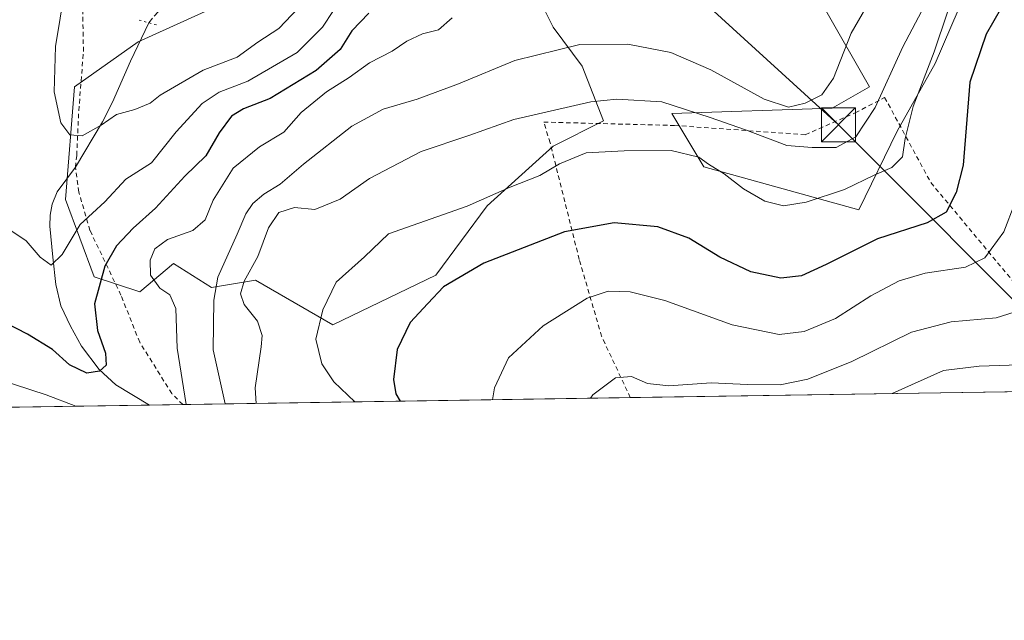
# Model space of a CAD drawing. Units: metres. Extents: x 603126 to 606545, y 4789365 to 4791733.
# Drawn here: x 606215 to 606432, y 4789365 to 4789498 of the extents above; entities that cross this region are included whole.
import ezdxf

# ---------------------------------------------------------------- set-up
doc = ezdxf.new("R2010")
doc.units = ezdxf.units.M
doc.header["$MEASUREMENT"] = 0
for name, pattern in [('DGN Style 2', [1.6480167562047852, 0.988810053722871, -0.6592067024819142]), ('DGN Style 4', [2.6384748266838614, 1.318413404963828, -0.6592067024819142, 0.001648016756204785, -0.6592067024819142]), ('DGN Style 5', [1.1536117293433497, 0.4944050268614355, -0.6592067024819142])]:
    doc.linetypes.add(name, pattern=pattern)
for name, color, linetype, lineweight in [('Alambrada', 7, 'DGN Style 2', 0), ('Arbolado forestal CxS', 92, 'Continuous', 0), ('Comarca CxS', 21, 'Continuous', 0), ('Comunidad Autónoma CxS', 142, 'Continuous', 0), ('Corriente artificial Cxs', 4, 'Continuous', 13), ('Corriente natural lineal', 142, 'Continuous', 13), ('Corriente natural lineal oculto', 9, 'DGN Style 4', 13), ('Curva de nivel maestra', 30, 'Continuous', 30), ('Curva de nivel normal', 30, 'Continuous', 0), ('Municipio CxS', 4, 'Continuous', 0), ('Prado CxS', 92, 'Continuous', 0), ('Provincia CxS', 1, 'Continuous', 0), ('Puente lineal', 2, 'DGN Style 5', 0), ('Tendido', 6, 'Continuous', 0), ('Torre de tendido puntual', 7, 'Continuous', 0)]:
    doc.layers.add(name, color=color, linetype=linetype, lineweight=lineweight)

# ---------------------------------------------------------------- blocks, each defined once
blk = doc.blocks.new('*U10')
at = {"layer": 'Arbolado forestal CxS', "color": 92, "linetype": 'Continuous', "lineweight": 0}
for points in [[(606424.0406999999, 4789504.459899999, 118.712400000004), (606417.0899, 4789488.3617, 120.145199999999), (606408.6747000003, 4789473.360900001, 119.2828000000009), (606400.1880999999, 4789455.999500001, 121.5244999999995), (606365.8989000004, 4789465.458100001, 120.1043000000063), (606358.8051000005, 4789477.2817, 115.7838000000047), (606394.2764999997, 4789478.4639, 112.2002000000066), (606402.5516999997, 4789483.193700001, 114.4682999999932), (606392.9190999996, 4789500.0319, 107.5636999999988)], [(606327.8142999997, 4789505.922700001, 104.4204999999929), (606332.5711000003, 4789496.4099, 108.0317000000068), (606338.9710999997, 4789487.756899999, 111.5236000000004), (606343.6825000001, 4789475.6373, 116.4667000000045), (606332.5717000002, 4789470.067100001, 117.9152999999933), (606317.9369000001, 4789456.895500001, 120.3910000000033), (606306.5953000003, 4789441.528899999, 124.1996000000072), (606283.7884999998, 4789430.524900001, 120.789499999999), (606266.6946999999, 4789440.4539, 114.3466999999946), (606256.9338999996, 4789438.770500001, 108.4554999999964), (606248.5510999998, 4789444.0803, 105.6723000000056), (606241.0768999998, 4789437.852299999, 103.1321000000025), (606231.0148999998, 4789441.126700001, 97.61960000000545), (606224.6193000004, 4789458.292099999, 92.70780000000377), (606226.6375000002, 4789483.1995, 89.14609999999811), (606240.7172999998, 4789493.1425, 85.93619999999646), (606255.5220999997, 4789499.876300001, 84.81710000000021)]]:
    blk.add_polyline3d(points, dxfattribs=at)
blk = doc.blocks.new('*U21')
at = {"layer": 'Prado CxS', "color": 92, "linetype": 'Continuous', "lineweight": 0}
for points in [[(606255.5220999997, 4789499.876300001, 84.81710000000021), (606240.7172999998, 4789493.1425, 85.93619999999646), (606226.6375000002, 4789483.1995, 89.14609999999811), (606224.6193000004, 4789458.292099999, 92.70780000000377), (606231.0148999998, 4789441.126700001, 97.61960000000545), (606241.0768999998, 4789437.852299999, 103.1321000000025), (606248.5510999998, 4789444.0803, 105.6723000000056), (606256.9338999996, 4789438.770500001, 108.4554999999964), (606266.6946999999, 4789440.4539, 114.3466999999946), (606283.7884999998, 4789430.524900001, 120.789499999999), (606306.5953000003, 4789441.528899999, 124.1996000000072), (606317.9369000001, 4789456.895500001, 120.3910000000033), (606332.5717000002, 4789470.067100001, 117.9152999999933), (606343.6825000001, 4789475.6373, 116.4667000000045), (606338.9710999997, 4789487.756899999, 111.5236000000004), (606332.5711000003, 4789496.4099, 108.0317000000068), (606327.8142999997, 4789505.922700001, 104.4204999999929)], [(606392.9190999996, 4789500.0319, 107.5636999999988), (606402.5516999997, 4789483.193700001, 114.4682999999932), (606394.2764999997, 4789478.4639, 112.2002000000066), (606358.8051000005, 4789477.2817, 115.7838000000047), (606365.8989000004, 4789465.458100001, 120.1043000000063), (606400.1880999999, 4789455.999500001, 121.5244999999995), (606408.6747000003, 4789473.360900001, 119.2828000000009), (606417.0899, 4789488.3617, 120.145199999999), (606424.0406999999, 4789504.459899999, 118.712400000004)], [(606528.2761000004, 4789417.1987, 169.9073000000062), (605901.7226999998, 4789407.522, 69.17200000000594)]]:
    blk.add_polyline3d(points, dxfattribs=at)
blk = doc.blocks.new('5TTEND')
at = {"layer": 'Corriente artificial Cxs', "color": 7, "linetype": 'Continuous', "lineweight": 0}
for p, q in [((-0.375, 0.3754), (0.375, -0.3746)), ((0.3720000000000001, 0.3784000000000001), (-0.3720000000000001, -0.3776))]:
    blk.add_line(p, q, dxfattribs=at)
at = {"layer": 'Corriente artificial Cxs', "color": 7, "linetype": 'Continuous', "lineweight": 0, "flags": 128}
blk.add_lwpolyline([(-0.375, -0.3746), (0.375, -0.3746), (0.375, 0.3754), (-0.375, 0.3754), (-0.3720000000000001, -0.3776)], dxfattribs=at)

msp = doc.modelspace()

# ---------------------------------------------------------------- linework, layer by layer
at = {"layer": 'Alambrada', "color": 7, "linetype": 'DGN Style 2', "lineweight": 0}
for points in [[(606250.5999999996, 4789412.9102, 105.2526000000071), (606248.1901000004, 4789415.3301, 104.4814000000042), (606241.0601000005, 4789426.6801, 105.0212999999931), (606236.9200999998, 4789437.110099999, 113.5619000000006), (606230.0500999996, 4789451.4301, 108.5825000000041), (606227.5800999999, 4789459.9101, 99.7841999999946), (606226.8300999999, 4789465.390100001, 97.04790000000503), (606227.1201, 4789468.020099999, 98.60629999999946), (606227.5701000001, 4789477.890100001, 99.8914999999979), (606228.6201, 4789491.050100001, 94.39440000000468), (606228.3901000004, 4789501.880100001, 94.148199999996), (606226.4700999996, 4789515.300100001, 95.24430000000575), (606223.4801000003, 4789521.110099999, 92.33610000000044), (606221.4700999996, 4789522.2501, 91.75340000000142), (606217.5500999996, 4789522.020099999, 91.07420000000275), (606210.1801000005, 4789518.210100001, 92.54439999999886)], [(606349.6355, 4789414.4397, 136.7062000000005), (606343.2801000001, 4789428.0101, 133.0642999999982), (606338.3300999999, 4789444.9901, 128.0966999999946), (606331.8901000004, 4789470.800100001, 125.6886999999988), (606330.4801000003, 4789475.380100001, 126.3834999999963), (606359.4101, 4789474.640100001, 126.8214000000007), (606388.3501000004, 4789472.600099999, 126.8133999999991), (606399.4200999998, 4789477.4301, 126.7872999999963), (606405.9200999998, 4789480.840100001, 129.4128999999957), (606416.1501000002, 4789462.0001, 123.7920000000013), (606436.3501000004, 4789437.770099999, 134.8928000000014), (606442.7100999998, 4789443.790100001, 136.0510000000068), (606450.1201, 4789451.1601, 137.3766000000032), (606457.0100999996, 4789447.3201, 143.0399000000034), (606462.0701000001, 4789444.5101, 147.6241000000009)]]:
    msp.add_polyline3d(points, dxfattribs=at)
at = {"layer": 'Arbolado forestal CxS', "color": 92, "linetype": 'Continuous', "lineweight": 0}
for points in [[(606255.5220999997, 4789499.876300001, 84.81710000000021), (606240.7172999998, 4789493.1425, 85.93619999999646), (606226.6375000002, 4789483.1995, 89.14609999999811), (606224.6193000004, 4789458.292099999, 92.70780000000377), (606231.0148999998, 4789441.126700001, 97.61960000000545), (606241.0768999998, 4789437.852299999, 103.1321000000025), (606248.5510999998, 4789444.0803, 105.6723000000056), (606256.9338999996, 4789438.770500001, 108.4554999999964), (606266.6946999999, 4789440.4539, 114.3466999999946), (606283.7884999998, 4789430.524900001, 120.789499999999), (606306.5953000003, 4789441.528899999, 124.1996000000072), (606317.9369000001, 4789456.895500001, 120.3910000000033), (606332.5717000002, 4789470.067100001, 117.9152999999933), (606343.6825000001, 4789475.6373, 116.4667000000045), (606338.9710999997, 4789487.756899999, 111.5236000000004), (606332.5711000003, 4789496.4099, 108.0317000000068), (606327.8142999997, 4789505.922700001, 104.4204999999929)], [(606392.9190999996, 4789500.0319, 107.5636999999988), (606402.5516999997, 4789483.193700001, 114.4682999999932), (606394.2764999997, 4789478.4639, 112.2002000000066), (606358.8051000005, 4789477.2817, 115.7838000000047), (606365.8989000004, 4789465.458100001, 120.1043000000063), (606400.1880999999, 4789455.999500001, 121.5244999999995), (606408.6747000003, 4789473.360900001, 119.2828000000009), (606417.0899, 4789488.3617, 120.145199999999), (606424.0406999999, 4789504.459899999, 118.712400000004)]]:
    msp.add_polyline3d(points, dxfattribs=at)
at = {"layer": 'Comarca CxS', "color": 21, "linetype": 'Continuous', "lineweight": 0, "flags": 128}
msp.add_lwpolyline([(606543.9000008232, 4789417.439982072), (603161.410000796, 4789365.199982071), (603126.1300007958, 4791678.72998205), (606368.7879999989, 4791728.8367), (606457.1518422603, 4791730.20198636), (606487.0748537143, 4791730.66440153), (606507.5000008233, 4791730.97998205), (606507.9219999996, 4791704.159100001), (606508.5808313804, 4791662.283698381), (606509.4947999998, 4791604.1961), (606518.7726999995, 4791014.502300001), (606520.7638999994, 4790887.943700001)], close=True, dxfattribs=at)
at = {"layer": 'Comunidad Autónoma CxS', "color": 142, "linetype": 'Continuous', "lineweight": 0, "flags": 128}
msp.add_lwpolyline([(606543.9000008232, 4789417.439982072), (603161.410000796, 4789365.199982071), (603126.1300007958, 4791678.72998205), (606368.7879999989, 4791728.8367), (606457.1518422603, 4791730.20198636), (606487.0748537143, 4791730.66440153), (606507.5000008233, 4791730.97998205), (606507.9219999996, 4791704.159100001), (606508.5808313804, 4791662.283698381), (606509.4947999998, 4791604.1961), (606518.7726999995, 4791014.502300001), (606520.7638999994, 4790887.943700001)], close=True, dxfattribs=at)
at = {"layer": 'Corriente natural lineal', "color": 142, "linetype": 'Continuous', "lineweight": 13}
msp.add_polyline3d([(606243.2297, 4789412.796399999, 102.7176999999938), (606235.7801000001, 4789417.290100001, 100.8439000000071), (606232.0900999998, 4789420.6601, 99.84489999999641), (606228.1700999998, 4789425.850099999, 98.75740000000224), (606225.7100999998, 4789430.2501, 97.98600000000442), (606223.6001000004, 4789434.770099999, 97.14070000000356), (606222.5301000001, 4789439.440099999, 96.08740000000398), (606221.8000999996, 4789445.520099999, 94.92389999999432), (606221.1700999998, 4789452.4001, 93.75479999999516), (606221.2200999996, 4789454.8101, 93.41920000000391), (606221.7001, 4789457.210100001, 93.01949999999488), (606222.8201000001, 4789459.9901, 92.45579999999609), (606226.8400999998, 4789465.390100001, 90.97650000000431), (606232.8300999999, 4789475.450099999, 89.6588000000047), (606235.0701000001, 4789479.780099999, 88.88270000000193), (606239.0601000005, 4789488.890100001, 86.55680000000575), (606243.0783000002, 4789497.344900001, 85.48410000000149)], dxfattribs=at)
at = {"layer": 'Corriente natural lineal oculto', "color": 9, "linetype": 'DGN Style 4', "lineweight": 13}
msp.add_polyline3d([(606243.0783000002, 4789497.344900001, 85.48410000000149), (606244.2810000004, 4789498.7928, 85.4311000000016), (606250.2832000004, 4789506.008199999, 84.36770000000251), (606251.9278999995, 4789506.551100001, 84.10199999999895)], dxfattribs=at)
at = {"layer": 'Curva de nivel maestra', "color": 30, "linetype": 'Continuous', "lineweight": 30, "flags": 128}
for points, elevation in [([(606433.4800000006, 4789503.7301), (606428.4100000003, 4789494.8201), (606424.7800000003, 4789484.1801), (606423.3099999996, 4789465.860099999), (606421.7100000001, 4789459.850099999), (606419.5, 4789455.470100001), (606415.3399999999, 4789453.130100001), (606404.3200000003, 4789449.540100001), (606393.0099999999, 4789443.890100001), (606387.54, 4789441.390100001), (606382.9699999997, 4789440.840100001), (606376.2699999996, 4789442.280099999), (606369.4299999997, 4789445.520099999), (606362.5599999996, 4789449.7401), (606355.7000000002, 4789452.2401), (606346.0499999998, 4789453.100099999), (606335.0499999998, 4789451.120100001), (606317.2400000002, 4789444.1501), (606308.3200000003, 4789438.9801), (606304.79, 4789435.300100001), (606300.9400000004, 4789431.0801), (606298.04, 4789425.0801), (606297.2199999997, 4789418.420100001), (606297.7199999997, 4789415.2501), (606298.7301000003, 4789413.653700001)], 125), ([(606291.79, 4789499.470100001), (606288, 4789495.5601), (606285.4400000004, 4789491.460100001), (606280.1100000005, 4789486.8301), (606269.9000000004, 4789480.5801), (606264.0599999996, 4789478.300100001), (606261.4000000004, 4789476.6801), (606258.6600000003, 4789473.020099999), (606255.7199999997, 4789467.920100001), (606251.0499999998, 4789463.460100001), (606244.5300000003, 4789456.370100001), (606239.6399999997, 4789451.9301), (606235.8899999997, 4789448.020099999), (606233.3600000005, 4789443.5101), (606231.0800000001, 4789435.170100001), (606231.7100000001, 4789429.2601), (606233.4800000006, 4789424.290100001), (606233.6200000001, 4789421.600099999), (606232.1399999997, 4789420.270099999), (606229.3399999999, 4789419.840100001), (606225.5099999999, 4789421.6801), (606221.7400000002, 4789425.090100001), (606216.2599999999, 4789428.4801), (606203.4100000003, 4789435.0601)], 100)]:
    msp.add_lwpolyline(points, dxfattribs=dict(at, elevation=elevation))
at = {"layer": 'Curva de nivel normal', "color": 30, "linetype": 'Continuous', "lineweight": 0, "flags": 128}
for points, elevation in [([(606266.8699000003, 4789413.161599999), (606266.6399999997, 4789416.609999999), (606267.9500000002, 4789425.65), (606268.1699999999, 4789428.220000001), (606267.0999999996, 4789431.390000001), (606264.1699999999, 4789435.01), (606263.3700000001, 4789437.42), (606264.1699999999, 4789440.189999999), (606267.1699999999, 4789445.66), (606269.54, 4789452), (606271.8200000003, 4789455.41), (606275.2999999998, 4789456.52), (606279.8200000003, 4789456.039999999), (606285.3899999997, 4789458.350000001), (606291.9400000004, 4789462.92), (606303.3399999999, 4789468.859999999), (606313.9100000003, 4789472.439999999), (606323.8300000001, 4789475.930000001), (606340.9100000003, 4789479.9), (606346.6500000004, 4789480.439999999), (606356.6100000005, 4789479.84), (606367.2999999998, 4789476.369999999), (606375.1600000003, 4789473.699999999), (606384.2699999996, 4789470.24), (606389.8499999996, 4789469.779999999), (606395.2000000002, 4789469.76), (606399.5300000003, 4789472.130000001), (606403.8300000001, 4789478.609999999), (606409.9400000004, 4789492.029999999), (606417.6200000001, 4789506.640000001)], 115), ([(606286.4000000004, 4789503.83), (606281.5499999998, 4789496.4), (606275.8799999999, 4789490.779999999), (606265, 4789484.430000001), (606258.6799999997, 4789482), (606254.8799999999, 4789479.5), (606249.1200000001, 4789473.24), (606243.6500000004, 4789466.41), (606238.0099999999, 4789462.74), (606233.3399999999, 4789457.76), (606227.9199999999, 4789452.76), (606223.8899999997, 4789446.109999999), (606221.5, 4789443.74), (606219.0199999996, 4789445.49), (606215.9400000004, 4789449.130000001), (606212.5599999996, 4789451.41)], 95), ([(606277.5099999999, 4789502.07), (606271.8300000001, 4789496.07), (606267.2000000002, 4789493.07), (606262.6500000004, 4789489.730000001), (606255.1100000005, 4789486.890000001), (606245.5599999996, 4789481.350000001), (606243.3399999999, 4789479.550000001), (606240, 4789478.189999999), (606235.9000000004, 4789477.100000001), (606232.54, 4789474.730000001), (606228.3399999999, 4789472.350000001), (606225.6200000001, 4789472.57), (606223.5999999996, 4789475.25), (606222.1399999997, 4789482.07), (606222.4400000004, 4789492.109999999), (606224.4800000006, 4789504.74)], 90), ([(606259.9401000004, 4789413.0546), (606257.3200000003, 4789425.02), (606257.4900000002, 4789435.970000001), (606258.3700000001, 4789441.109999999), (606262.6299999999, 4789450.59), (606264.5300000003, 4789455.060000001), (606266.0999999996, 4789457.41), (606268.5499999998, 4789459.41), (606272.1399999997, 4789461.630000001), (606277.3399999999, 4789466.060000001), (606288.0300000003, 4789474.52), (606294.9400000004, 4789478.230000001), (606302.4800000006, 4789480.449999999), (606311.5999999996, 4789483.880000001), (606324.1100000005, 4789489.039999999), (606338.4600000001, 4789492.529999999), (606349.1200000001, 4789492.619999999), (606358.5700000003, 4789490.76), (606367.4199999999, 4789486.939999999), (606379.2400000002, 4789480.439999999), (606384.6100000005, 4789478.699999999), (606388.3300000001, 4789479.58), (606391.9800000006, 4789481.41), (606394.6299999999, 4789485.08), (606398.5, 4789495.07), (606403.7000000002, 4789504.07)], 110), ([(606288.6989000002, 4789413.4987), (606284.0499999998, 4789417.939999999), (606281.3499999996, 4789421.930000001), (606280.0199999996, 4789427.390000001), (606281.5800000001, 4789433.83), (606284.5499999998, 4789439.960000001), (606290.7800000003, 4789445.550000001), (606296.1500000004, 4789450.699999999), (606313.5599999996, 4789456.77), (606323.0300000003, 4789460.960000001), (606329.6399999997, 4789463.539999999), (606333.9800000006, 4789466.16), (606339.8700000001, 4789468.609999999), (606348.2400000002, 4789469.02), (606358.6799999997, 4789469.119999999), (606364.7599999999, 4789467.630000001), (606366.9000000004, 4789466.109999999), (606370.3799999999, 4789463.92), (606374.7000000002, 4789460.59), (606379.3799999999, 4789457.859999999), (606383.54, 4789456.890000001), (606388.54, 4789457.65), (606397.0099999999, 4789460.5), (606403.7699999996, 4789463.75), (606407.4800000006, 4789465.33), (606409.8499999996, 4789467.689999999), (606410.4299999997, 4789471.74), (606412.2599999999, 4789478.869999999), (606416.8499999996, 4789490.960000001), (606419.8099999996, 4789499.699999999)], 120), ([(606310.2199999997, 4789498.449999999), (606307.2199999997, 4789495.779999999), (606303.6200000001, 4789494.9), (606300.1600000003, 4789493.310000001), (606296.9500000002, 4789491.060000001), (606291.8799999999, 4789488.52), (606287.4000000004, 4789485.279999999), (606282.3899999997, 4789482.109999999), (606276.7599999999, 4789477.5), (606272.9800000006, 4789473.140000001), (606267.5599999996, 4789469.91), (606261.7400000002, 4789465.16), (606257.3099999996, 4789458.15), (606255.5199999996, 4789453.74), (606252.79, 4789451.41), (606247.1799999997, 4789449.41), (606244.4400000004, 4789447.350000001), (606243.3499999996, 4789444.83), (606243.4800000006, 4789441.5), (606245.5300000003, 4789438.680000001), (606247.7400000002, 4789437.189999999), (606249.0300000003, 4789434.16), (606249.3700000001, 4789425.369999999), (606251.3383999999, 4789412.921700001)], 105), ([(606543.1556000002, 4789464.755799999), (606507.6600000003, 4789469.560000001), (606490.2400000002, 4789473.350000001), (606480.8700000001, 4789474.230000001), (606475.0899999999, 4789472.730000001), (606469.7100000001, 4789469.359999999), (606467.1500000004, 4789465.130000001), (606465.7599999999, 4789459.970000001), (606463.9600000001, 4789455.390000001), (606460.4500000002, 4789449.939999999), (606453.6500000004, 4789441.32), (606450.2800000003, 4789435.57), (606447.6200000001, 4789430.74), (606444.8300000001, 4789424.619999999), (606443.0099999999, 4789422.609999999), (606437.9000000004, 4789421.800000001), (606426.8600000005, 4789421.439999999), (606418.9400000004, 4789420.430000001), (606407.5981999999, 4789415.334899999)], 140), ([(606434.7599999999, 4789457.42), (606432.3300000001, 4789451.130000001), (606428.0800000001, 4789445.369999999), (606423.8399999999, 4789443.300000001), (606414.8600000005, 4789441.960000001), (606409.1299999999, 4789440.300000001), (606402.8399999999, 4789436.939999999), (606395.04, 4789431.970000001), (606388.0999999996, 4789429.07), (606382.54, 4789428.4), (606372.1399999997, 4789430.529999999), (606357.2800000003, 4789435.930000001), (606349.5999999996, 4789437.83), (606344.7199999997, 4789438.02), (606340.1100000005, 4789436.460000001), (606330.3300000001, 4789430.350000001), (606322.6900000004, 4789423.26), (606319.5999999996, 4789416.609999999), (606319.1013000002, 4789413.9682)], 130), ([(606435.9600000001, 4789433.789999999), (606430.5999999996, 4789432.08), (606420.6299999999, 4789431.230000001), (606411.8600000005, 4789428.930000001), (606398.6399999997, 4789422.42), (606388.9199999999, 4789418.5), (606382.8099999996, 4789417.310000001), (606375.5999999996, 4789417.32), (606367.5199999996, 4789417.689999999), (606358.1699999999, 4789417.029999999), (606353.4199999999, 4789417.550000001), (606349.8700000001, 4789419.119999999), (606346.3700000001, 4789418.84), (606341.3700000001, 4789415.050000001), (606340.8324999996, 4789414.3038)], 135), ([(606226.9046999998, 4789412.544299999), (606220.3300000001, 4789415.039999999), (606202.4199999999, 4789420.92), (606192.4800000006, 4789423.66), (606182.1399999997, 4789426.980000001), (606173.6900000004, 4789428.33), (606169.4299999997, 4789427.83), (606164.6799999997, 4789422.890000001), (606158.5999999996, 4789413.4), (606157.0053000003, 4789411.4648)], 105)]:
    msp.add_lwpolyline(points, dxfattribs=dict(at, elevation=elevation))
at = {"layer": 'Municipio CxS', "color": 4, "linetype": 'Continuous', "lineweight": 0, "flags": 128}
msp.add_lwpolyline([(606543.9000008232, 4789417.439982072), (603161.410000796, 4789365.199982071), (603126.1300007958, 4791678.72998205), (606368.7879999989, 4791728.8367), (606457.1518422603, 4791730.20198636), (606464.0260000002, 4791717.566000001), (606475.9709999989, 4791696.351), (606488.8859999998, 4791681.732000001), (606500.5289999993, 4791666.999), (606508.5808313804, 4791662.283698381), (606509.4947999998, 4791604.1961), (606518.7726999995, 4791014.502300001), (606520.7638999994, 4790887.943700001)], close=True, dxfattribs=at)
at = {"layer": 'Prado CxS', "color": 92, "linetype": 'Continuous', "lineweight": 0, "extrusion": (-0.3047567667018279, -0.00470665514218805, 0.9524185847340549), "elevation": -207201.6556401027, "flags": 128}
msp.add_lwpolyline([(-4779480.034634411, 647910.9865636454), (-4779480.034634412, 647806.9911023412)], dxfattribs=at)
at = {"layer": 'Prado CxS', "color": 92, "linetype": 'Continuous', "lineweight": 0, "extrusion": (-0.0838167032161348, -0.00129449253938856, 0.9964803483014825), "elevation": -56886.47120804223, "flags": 128}
msp.add_lwpolyline([(-4779479.79385713, 677963.35161507), (-4779479.793857131, 677855.0018873715)], dxfattribs=at)
at = {"layer": 'Prado CxS', "color": 92, "linetype": 'Continuous', "lineweight": 0, "extrusion": (0.04989818028905759, 0.0007706324795950992, 0.9987540126224386), "elevation": 34043.90074872773, "flags": 128}
msp.add_lwpolyline([(4779479.948095548, -679277.7318611846), (4779479.948095548, -679135.7816881846)], dxfattribs=at)
at = {"layer": 'Prado CxS', "color": 92, "linetype": 'Continuous', "lineweight": 0, "extrusion": (-0.2224034818041008, -0.003433987273285623, 0.9749486648089837), "elevation": -151177.2432103249, "flags": 128}
msp.add_lwpolyline([(-4779482.498852162, 663105.0517008947), (-4779482.498852163, 663097.4911197389)], dxfattribs=at)
at = {"layer": 'Prado CxS', "color": 92, "linetype": 'Continuous', "lineweight": 0}
for points in [[(606255.5220999997, 4789499.876300001, 84.81710000000021), (606240.7172999998, 4789493.1425, 85.93619999999646), (606226.6375000002, 4789483.1995, 89.14609999999811), (606224.6193000004, 4789458.292099999, 92.70780000000377), (606231.0148999998, 4789441.126700001, 97.61960000000545), (606241.0768999998, 4789437.852299999, 103.1321000000025), (606248.5510999998, 4789444.0803, 105.6723000000056), (606256.9338999996, 4789438.770500001, 108.4554999999964), (606266.6946999999, 4789440.4539, 114.3466999999946), (606283.7884999998, 4789430.524900001, 120.789499999999), (606306.5953000003, 4789441.528899999, 124.1996000000072), (606317.9369000001, 4789456.895500001, 120.3910000000033), (606332.5717000002, 4789470.067100001, 117.9152999999933), (606343.6825000001, 4789475.6373, 116.4667000000045), (606338.9710999997, 4789487.756899999, 111.5236000000004), (606332.5711000003, 4789496.4099, 108.0317000000068), (606327.8142999997, 4789505.922700001, 104.4204999999929)], [(606392.9190999996, 4789500.0319, 107.5636999999988), (606402.5516999997, 4789483.193700001, 114.4682999999932), (606394.2764999997, 4789478.4639, 112.2002000000066), (606358.8051000005, 4789477.2817, 115.7838000000047), (606365.8989000004, 4789465.458100001, 120.1043000000063), (606400.1880999999, 4789455.999500001, 121.5244999999995), (606408.6747000003, 4789473.360900001, 119.2828000000009), (606417.0899, 4789488.3617, 120.145199999999), (606424.0406999999, 4789504.459899999, 118.712400000004)]]:
    msp.add_polyline3d(points, dxfattribs=at)
at = {"layer": 'Provincia CxS', "color": 1, "linetype": 'Continuous', "lineweight": 0, "flags": 128}
msp.add_lwpolyline([(606543.9000008232, 4789417.439982072), (603161.410000796, 4789365.199982071), (603126.1300007958, 4791678.72998205), (606368.7879999989, 4791728.8367), (606457.1518422603, 4791730.20198636), (606487.0748537143, 4791730.66440153), (606507.5000008233, 4791730.97998205), (606507.9219999996, 4791704.159100001), (606508.5808313804, 4791662.283698381), (606509.4947999998, 4791604.1961), (606518.7726999995, 4791014.502300001), (606520.7638999994, 4790887.943700001)], close=True, dxfattribs=at)
at = {"layer": 'Puente lineal', "color": 2, "linetype": 'DGN Style 5', "lineweight": 0, "extrusion": (0.2749426546879379, 0.9614575911618025, 0.002415994721389622), "elevation": 4771580.909299336, "flags": 128}
msp.add_lwpolyline([(733964.4719297723, -11427.04823961386), (733962.265918221, -11425.55373525212), (733960.009084216, -11425.76973588252)], dxfattribs=at)
at = {"layer": 'Tendido', "color": 6, "linetype": 'Continuous', "lineweight": 0, "extrusion": (0.770593248868123, -0.6280256877230777, 0.108488618568155), "elevation": -2540785.659014201, "flags": 128}
msp.add_lwpolyline([(4095682.385271536, 277373.2120758653), (4095629.514651059, 277379.1641065886), (4095578.318728073, 277387.3444897362)], dxfattribs=at)
at = {"layer": 'Tendido', "color": 6, "linetype": 'Continuous', "lineweight": 0}
msp.add_polyline3d([(606445.2834000001, 4789425.1512, 141.6209999999992), (606395.6810999997, 4789474.783199999, 126.0613000000012), (606338.9031999996, 4789526.614800001, 125.9394999999931), (606302.4535999997, 4789559.8891, 112.6150999999954), (606271.7543000003, 4789587.914000001, 72.77169999999751)], dxfattribs=at)

# ---------------------------------------------------------------- block references
at = {"layer": 'Arbolado forestal CxS', "color": 92, "linetype": 'Continuous', "lineweight": 0}
msp.add_blockref('*U10', (0, 0), dxfattribs=at)
at = {"layer": 'Prado CxS', "color": 92, "linetype": 'Continuous', "lineweight": 0}
msp.add_blockref('*U21', (0, 0), dxfattribs=at)
at = {"layer": 'Torre de tendido puntual', "color": 7, "linetype": 'Continuous', "lineweight": 0, "xscale": 10, "yscale": 10, "zscale": 10}
msp.add_blockref('5TTEND', (606395.6810999997, 4789474.783199999, 126.0613000000012), dxfattribs=at)

doc.saveas('drawing.dxf')
